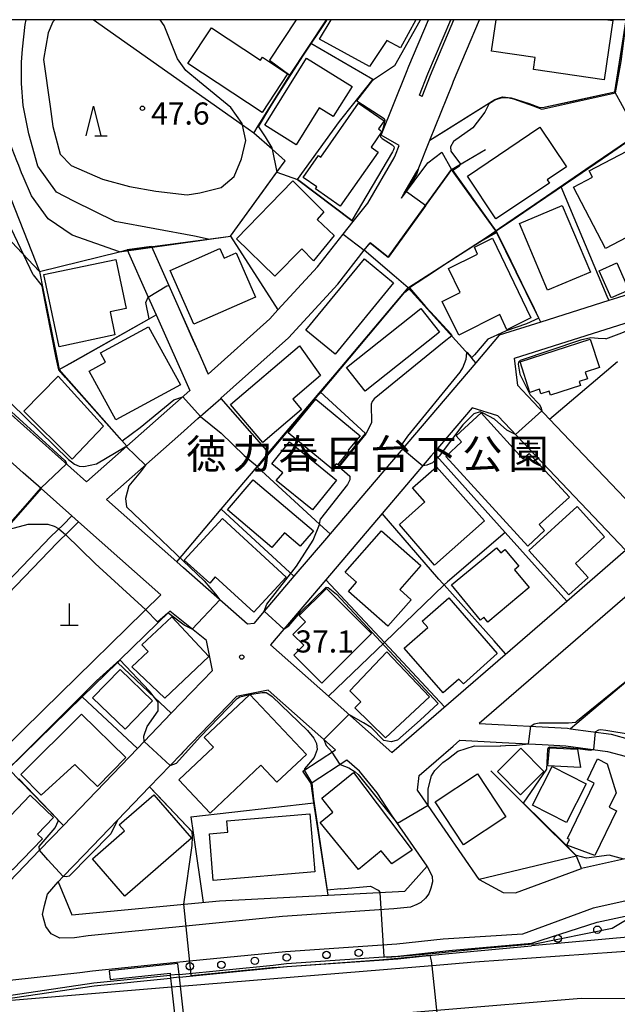
# Model space of a CAD drawing. Extents: x -14000 to -12000, y 90000 to 91500.
# Drawn here: x -12348 to -12246, y 91333 to 91500 of the extents above; entities that cross this region are included whole.
import ezdxf
from ezdxf.enums import TextEntityAlignment as Align

# ---------------------------------------------------------------- set-up
doc = ezdxf.new("R2010")
doc.units = 0
for name, color, linetype in [('2101000', 7, 'Continuous'), ('2101001', 7, 'Continuous'), ('2106000', 3, 'Continuous'), ('2211000', 7, 'Continuous'), ('2213000', 7, 'Continuous'), ('2213001', 7, 'Continuous'), ('2238000', 3, 'Continuous'), ('2305000', 7, 'Continuous'), ('3001000', 4, 'Continuous'), ('3002000', 5, 'Continuous'), ('4201000', 3, 'Continuous'), ('6110000', 1, 'Continuous'), ('6130000', 3, 'Continuous'), ('6140000', 3, 'Continuous'), ('6301000', 3, 'Continuous'), ('6332000', 2, 'Continuous'), ('7101000', 4, 'Continuous'), ('7101001', 8, 'Continuous'), ('7102000', 2, 'Continuous'), ('7102001', 8, 'Continuous'), ('7312000', 4, 'Continuous'), ('8162000', 4, 'Continuous'), ('999', 7, 'Continuous')]:
    doc.layers.add(name, color=color, linetype=linetype)
doc.styles.add('Dm_Anotation', font='txt.shx', dxfattribs={"bigfont": 'PSCDM.shx'})
doc.styles.add('ＭＳ ゴシック', font='txt')

# ---------------------------------------------------------------- blocks, each defined once
blk = doc.blocks.new('223800')
at = {"layer": '2238000'}
blk.add_circle((0, 0), 0.25, dxfattribs=at)
blk = doc.blocks.new('420100')
at = {"layer": '4201000'}
for points in [[(0, 0), (0, 1.5)], [(0.6, 0), (-0.6, 0)]]:
    blk.add_lwpolyline(points, dxfattribs=at)
blk = doc.blocks.new('633200')
at = {"layer": '6332000'}
for points in [[(-0.5, -1), (0, 1), (0.5, -1)], [(0.08, -1), (0.92, -1)]]:
    blk.add_lwpolyline(points, dxfattribs=at)
blk = doc.blocks.new('731200')
at = {"layer": '7312000'}
blk.add_circle((0, 0), 0.15, dxfattribs=at)

msp = doc.modelspace()

# ---------------------------------------------------------------- linework, layer by layer
at = {"layer": '2101000', "flags": 128}
for points in [[(-12325.32, 91461.49), (-12321.04, 91451.86), (-12317.31, 91443.47), (-12315.7, 91439.86), (-12305.22, 91449.23), (-12303.85, 91450.73), (-12297.12, 91458.06), (-12292.76, 91463.59), (-12291.08, 91465.73), (-12288.59, 91468.88), (-12284.11, 91476.57), (-12283.92, 91477.04), (-12283.27, 91478.66), (-12286.34, 91480.4), (-12282.05, 91491.08), (-12281.63, 91492.12), (-12278.31, 91500)], [(-12300.76, 91500), (-12305.29, 91493.12)], [(-12295.62, 91500), (-12301.83, 91490.61)], [(-12282.88, 91469.73), (-12282.41, 91470.54), (-12280.27, 91474.22), (-12280.06, 91474.58), (-12278.07, 91479.53), (-12274.23, 91489.08), (-12274.03, 91489.56), (-12269.63, 91500)], [(-12279.38, 91486.98), (-12279.84, 91487.17), (-12278.39, 91490.79), (-12274.51, 91500)], [(-12279.38, 91486.98), (-12277.93, 91490.6), (-12273.97, 91500)], [(-12329.45, 91460.95), (-12325.88, 91452.92), (-12324.54, 91449.9), (-12318.84, 91437.07), (-12329.51, 91427.63), (-12336.34, 91421.59), (-12349.68, 91433.42), (-12356.5, 91439.47), (-12362.68, 91444.95), (-12366.89, 91448.69), (-12384.03, 91465.97), (-12384.85, 91466.8), (-12386.93, 91468.9), (-12395.7, 91477.25)], [(-12282.88, 91469.73), (-12278.41, 91475.7), (-12276.04, 91477.5)], [(-12274.38, 91474.59), (-12281.37, 91464.94), (-12285.13, 91459.69), (-12288.2, 91462.11)], [(-12220.69, 91466.45), (-12235.12, 91456.31), (-12246.18, 91452.81), (-12247.66, 91452.34), (-12259.24, 91448.67), (-12266.27, 91446.45), (-12270.24, 91441.79), (-12294.99, 91412.73), (-12295.62, 91412), (-12301.13, 91405.53), (-12306.19, 91399.59), (-12307.93, 91397.55)], [(-12338.84, 91415.79), (-12344.07, 91420.43), (-12347.1, 91423.12), (-12354.43, 91429.62), (-12360.46, 91434.97), (-12371.01, 91444.32), (-12371.32, 91444.63), (-12376.36, 91449.71), (-12389.86, 91463.33)], [(-12309.05, 91397.39), (-12319.87, 91406.98), (-12321.03, 91408.01), (-12332.95, 91418.58), (-12323.29, 91427.13), (-12320.36, 91429.72), (-12317.45, 91432.29), (-12313.58, 91435.72), (-12313.56, 91435.74), (-12302.06, 91446.03), (-12293.69, 91455.14), (-12289.19, 91460.86), (-12288.2, 91462.11)], [(-12220.69, 91431.02), (-12229.21, 91423.51), (-12231.2, 91421.76), (-12238.58, 91415.38), (-12240.28, 91413.91), (-12257.72, 91432.21), (-12260.44, 91435.06), (-12262.4, 91437.11), (-12263.14, 91437.89), (-12263.68, 91442.55), (-12232.75, 91452.34), (-12221.51, 91460.31)], [(-12244.82, 91409.98), (-12266.52, 91432.74), (-12270.86, 91434.12), (-12277.38, 91426.47), (-12277.87, 91425.9), (-12286.14, 91416.19), (-12295.71, 91404.95), (-12305.13, 91393.9), (-12295.29, 91385.18), (-12290.52, 91380.94), (-12284.53, 91375.63), (-12254.82, 91401.33), (-12244.82, 91409.98)], [(-12220.69, 91423.02), (-12227.25, 91417.24), (-12234.89, 91410.63), (-12269.68, 91380.54), (-12254.68, 91379.73), (-12254.15, 91379.66), (-12247.28, 91378.75), (-12244.05, 91377.86), (-12243.51, 91377.71), (-12237.19, 91372.69)], [(-12443.35, 91331.02), (-12419.98, 91334.21), (-12411.2, 91335.41), (-12404.96, 91336.27), (-12390.51, 91338.25), (-12384.49, 91343.75), (-12382.78, 91345.31), (-12372.82, 91354.42), (-12371.54, 91355.58), (-12358.45, 91368.39), (-12343.7, 91382.83), (-12323.72, 91402.38), (-12330.7, 91408.57), (-12337.72, 91414.79)], [(-12322.22, 91399.64), (-12330.72, 91391.33), (-12331.12, 91390.93), (-12337.11, 91385.08), (-12349.59, 91372.87), (-12359.08, 91363.58), (-12369.48, 91353.4), (-12370.72, 91352.26), (-12383.45, 91340.64), (-12382.31, 91338.42), (-12361.99, 91340.68), (-12360.92, 91341.8), (-12357.56, 91345.29), (-12356.8, 91346.08), (-12354.88, 91348.07), (-12349.42, 91353.75), (-12344.33, 91359.05), (-12340.29, 91363.24), (-12327.72, 91376.32), (-12326.58, 91377.5), (-12321.97, 91382.29), (-12314.97, 91389.56)], [(-12314.97, 91389.56), (-12315.99, 91394.61), (-12322.22, 91399.64)], [(-12307.93, 91397.55), (-12309.05, 91397.39)], [(-12299.61, 91372.46), (-12294.07, 91376.07), (-12305.5, 91386.22), (-12310.89, 91385.16), (-12319.99, 91375.7), (-12320.3, 91375.37), (-12322.18, 91373.41), (-12325.65, 91369.81), (-12331.12, 91364.13), (-12331.18, 91364.06), (-12336.74, 91358.28), (-12340.3, 91354.58), (-12341.17, 91353.68), (-12338.84, 91348.06)], [(-12269.68, 91354.06), (-12278.35, 91366.61), (-12280.18, 91369.26), (-12279.87, 91371.72), (-12274.1, 91376.71), (-12272.95, 91377.71), (-12265.77, 91377.32), (-12258.99, 91376.96), (-12255.96, 91376.79), (-12254.96, 91376.74), (-12247.87, 91375.8), (-12244.89, 91374.98), (-12239.05, 91370.34)], [(-12278.53, 91356.32), (-12284.57, 91365.07), (-12287.02, 91368.79), (-12289.99, 91372.45), (-12292.13, 91374.35), (-12298.24, 91370.36)], [(-12227.36, 91348.09), (-12230.49, 91355.85), (-12233.57, 91357.17), (-12236.85, 91358.58), (-12241.87, 91358.23), (-12243.66, 91357.84), (-12252.3, 91355.96), (-12253.14, 91358.02), (-12269.68, 91354.06)], [(-12282.31, 91352.1), (-12278.53, 91356.32)], [(-12338.84, 91348.06), (-12313.79, 91350.44), (-12282.31, 91352.1)], [(-12320.63, 91337.96), (-12304.68, 91339.56), (-12302.39, 91339.79), (-12286.72, 91340.87), (-12283.51, 91341.09), (-12279.44, 91341.52), (-12274.85, 91342), (-12260.73, 91343.28), (-12249.63, 91346.82), (-12241.75, 91348.54), (-12240.53, 91348.8), (-12238.48, 91348.94), (-12237.83, 91348.66), (-12236.37, 91345.03), (-12237.53, 91344.92), (-12260.79, 91342.81)], [(-12351.94, 91334.02), (-12335.12, 91336.51), (-12322.13, 91337.81)]]:
    msp.add_lwpolyline(points, dxfattribs=at)
at = {"layer": '2101001', "flags": 128}
for points in [[(-12305.29, 91493.12), (-12301.83, 91490.61)], [(-12276.04, 91477.5), (-12274.38, 91474.59)], [(-12325.32, 91461.49), (-12329.45, 91460.95)], [(-12338.84, 91415.79), (-12337.72, 91414.79)], [(-12298.24, 91370.36), (-12299.61, 91372.46)], [(-12320.58, 91337.5), (-12304.63, 91339.1), (-12302.35, 91339.33), (-12286.69, 91340.41), (-12283.47, 91340.63), (-12279.39, 91341.06), (-12274.81, 91341.54), (-12260.79, 91342.81)], [(-12352.46, 91333.47), (-12335.06, 91336.05), (-12322.08, 91337.35)], [(-12320.63, 91337.96), (-12322.13, 91337.81)], [(-12320.58, 91337.5), (-12322.08, 91337.35)]]:
    msp.add_lwpolyline(points, dxfattribs=at)
at = {"layer": '2106000', "flags": 128}
for points in [[(-12338.84, 91415.79), (-12340.34, 91414.26), (-12342.41, 91412.31), (-12352.21, 91402.11), (-12355.04, 91399.17), (-12362.72, 91392.37), (-12371.5, 91383.93), (-12380.87, 91375.93), (-12385.31, 91372.63), (-12389.87, 91368.09), (-12396.23, 91362.29), (-12401.49, 91358.01), (-12403.86, 91356.48), (-12407.24, 91354.6), (-12410.5, 91353.18), (-12414.25, 91352.21), (-12419.07, 91351.4), (-12427.18, 91350.29), (-12434.21, 91348.37)], [(-12337.72, 91414.79), (-12339.29, 91413.19), (-12341.35, 91411.24), (-12351.13, 91401.07), (-12354, 91398.09), (-12361.7, 91391.27), (-12370.5, 91382.82), (-12379.93, 91374.76), (-12384.32, 91371.49), (-12388.84, 91367), (-12395.25, 91361.15), (-12400.61, 91356.79), (-12403.09, 91355.19), (-12406.58, 91353.25), (-12410.01, 91351.76), (-12413.94, 91350.74), (-12418.85, 91349.92), (-12426.88, 91348.82), (-12433.99, 91346.88)]]:
    msp.add_lwpolyline(points, dxfattribs=at)
at = {"layer": '2211000', "flags": 128}
msp.add_lwpolyline([(-12319.58, 91328.35), (-12320.41, 91335.97), (-12320.58, 91337.5), (-12320.63, 91337.96), (-12320.63, 91337.96), (-12320.84, 91339.84), (-12332.49, 91338.58), (-12332.33, 91337.09), (-12322.17, 91338.19), (-12322.13, 91337.81), (-12322.08, 91337.35), (-12321.91, 91335.84), (-12321.08, 91328.23)], dxfattribs=at)
at = {"layer": '2213000', "flags": 128}
for points in [[(-12278.53, 91356.32), (-12277.66, 91354.61), (-12277.62, 91353.7), (-12277.87, 91352.59), (-12278.25, 91351.63), (-12278.77, 91350.91), (-12279.58, 91350.17), (-12280.29, 91349.83), (-12281.32, 91349.4)], [(-12269.68, 91354.06), (-12265.63, 91351.85), (-12263.5, 91351.81), (-12252.3, 91355.96)], [(-12281.32, 91349.4), (-12284.2, 91349.1), (-12303.07, 91347.8), (-12319.48, 91346.16), (-12336.1, 91344.49), (-12338.38, 91344.15), (-12340.87, 91344.09), (-12342.35, 91344.88), (-12343.26, 91346.1), (-12343.84, 91348.11), (-12343.52, 91349.68), (-12343, 91351.56), (-12341.17, 91353.68)], [(-12320.41, 91335.97), (-12277.69, 91339.48), (-12270.43, 91340.08), (-12241.58, 91342.15), (-12235.78, 91342.72), (-12234.46, 91343.74), (-12234.07, 91344.79), (-12233.99, 91345.82), (-12235.9, 91350.55), (-12238.05, 91351.48), (-12240.88, 91351.28), (-12250.33, 91349.23), (-12262.32, 91344.78), (-12275.78, 91343.95), (-12283.68, 91343.12), (-12302.56, 91341.82), (-12318.85, 91340.19), (-12335.37, 91338.53), (-12337.47, 91338.22), (-12352.53, 91336.58)], [(-12353.25, 91333.26), (-12321.91, 91335.84)]]:
    msp.add_lwpolyline(points, dxfattribs=at)
at = {"layer": '2213001', "flags": 128}
msp.add_lwpolyline([(-12321.91, 91335.84), (-12320.41, 91335.97)], dxfattribs=at)
at = {"layer": '2305000', "flags": 128}
msp.add_lwpolyline([(-12542.46, 91317.3), (-12536.01, 91316.66), (-12528.86, 91316.05), (-12520.96, 91315.51), (-12512.26, 91315.06), (-12502.73, 91314.75), (-12492.32, 91314.63), (-12480.99, 91314.73), (-12468.69, 91315.09), (-12455.38, 91315.75), (-12449.2, 91316.12), (-12446.53, 91316.28), (-12425, 91317.57), (-12368.97, 91323.36), (-12325.2, 91327.89), (-12321.07, 91328.23), (-12319.58, 91328.35), (-12276.85, 91331.89), (-12252.39, 91333.91), (-12225.88, 91333.86), (-12224.32, 91333.82), (-12220.69, 91333.74)], dxfattribs=at)
at = {"layer": '3001000', "flags": 128}
for points in [[(-12319.17, 91492.54), (-12315.16, 91498.63), (-12306.8, 91493.13), (-12306.47, 91493.64), (-12302.21, 91490.83), (-12306.55, 91484.24), (-12319.17, 91492.54)], [(-12291.27, 91488.65), (-12294.46, 91483.55), (-12296.86, 91485.05), (-12300.77, 91478.78), (-12306.1, 91482.12), (-12298.99, 91493.48), (-12291.27, 91488.65)], [(-12297.48, 91471.27), (-12297.25, 91471.61), (-12299.58, 91473.24), (-12296.99, 91476.94), (-12296.58, 91476.65), (-12290.17, 91485.83), (-12285.84, 91482.81), (-12286.8, 91481.45), (-12286.2, 91481.03), (-12288.05, 91478.37), (-12286.84, 91477.53), (-12293.27, 91468.33), (-12297.48, 91471.27)], [(-12271.69, 91473.47), (-12259.39, 91481.78), (-12254.88, 91475.01), (-12258.14, 91472.84), (-12257.76, 91472.27), (-12266.86, 91466.23), (-12271.69, 91473.47)], [(-12244.61, 91477.69), (-12238.62, 91466.22), (-12248.26, 91461.19), (-12253.69, 91471.58), (-12250.45, 91473.27), (-12251.02, 91474.35), (-12244.61, 91477.69)], [(-12296.04, 91467.4), (-12297.17, 91466.09), (-12294.3, 91463.38), (-12297.83, 91459.07), (-12299.82, 91461.09), (-12304.36, 91456.45), (-12310.89, 91462.82), (-12301.3, 91472.63), (-12296.04, 91467.4)], [(-12255.58, 91468.48), (-12250.78, 91457.14), (-12258.06, 91454.08), (-12262.84, 91465.42), (-12255.58, 91468.48)], [(-12267.44, 91462.93), (-12260.9, 91449.41), (-12264.97, 91447.38), (-12266.17, 91449.97), (-12273.15, 91446.48), (-12275.99, 91452.17), (-12272.9, 91453.71), (-12274.92, 91457.77), (-12269.96, 91460.21), (-12270.46, 91461.42), (-12267.44, 91462.93)], [(-12307.65, 91452.92), (-12318.16, 91448.32), (-12322.16, 91457.46), (-12313.71, 91461.16), (-12313, 91459.54), (-12310.95, 91460.44), (-12307.65, 91452.92)], [(-12341.02, 91444.5), (-12343.61, 91456.73), (-12331.4, 91459.31), (-12329.64, 91451.01), (-12332.36, 91450.44), (-12331.53, 91446.51), (-12341.02, 91444.5)], [(-12284.23, 91455.32), (-12294.16, 91443.26), (-12299.1, 91447.32), (-12289.17, 91459.39), (-12284.23, 91455.32)], [(-12249.31, 91457.39), (-12246.32, 91458.71), (-12244.29, 91454.12), (-12247.27, 91452.8), (-12249.31, 91457.39)], [(-12276.4, 91446.96), (-12289.06, 91436.94), (-12292.24, 91440.96), (-12279.58, 91450.98), (-12276.4, 91446.96)], [(-12335.9, 91440.35), (-12333.11, 91441.89), (-12333.98, 91443.46), (-12325.82, 91447.89), (-12320.4, 91438.05), (-12331.36, 91432.09), (-12335.9, 91440.35)], [(-12250.83, 91445.78), (-12249.27, 91440.96), (-12251.67, 91440.19), (-12251.3, 91439.05), (-12252.72, 91438.59), (-12252.5, 91437.9), (-12257.58, 91436.26), (-12257.81, 91436.97), (-12259.19, 91436.52), (-12259.44, 91437.29), (-12261.08, 91436.75), (-12262.75, 91441.93), (-12250.83, 91445.78)], [(-12296.65, 91439.63), (-12301.35, 91435.61), (-12299.85, 91433.85), (-12306.4, 91428.25), (-12311.9, 91434.69), (-12300.21, 91444.67), (-12296.65, 91439.63)], [(-12341.16, 91439.49), (-12333.5, 91431.02), (-12338.79, 91425.41), (-12347.03, 91433.55), (-12341.16, 91439.49)], [(-12297.42, 91435.6), (-12289.9, 91429.38), (-12291.91, 91426.94), (-12291.79, 91426.84), (-12293.76, 91424.46), (-12293.98, 91424.64), (-12294.73, 91423.75), (-12302.14, 91429.89), (-12297.42, 91435.6)], [(-12261.44, 91410.66), (-12275.34, 91425.86), (-12272.66, 91428.34), (-12273.59, 91429.35), (-12269.35, 91433.27), (-12262.29, 91425.48), (-12261.19, 91426.38), (-12254.33, 91418.96), (-12259.49, 91414.31), (-12258.57, 91413.31), (-12261.44, 91410.66)], [(-12301.87, 91428.34), (-12293.9, 91421.86), (-12298.01, 91416.81), (-12304.13, 91421.78), (-12303.05, 91423.11), (-12304.9, 91424.62), (-12301.87, 91428.34)], [(-12283.22, 91414.34), (-12278.92, 91418.17), (-12281.02, 91420.53), (-12276.92, 91424.09), (-12268.76, 91414.93), (-12277.26, 91407.45), (-12283.22, 91414.34)], [(-12308.06, 91421.93), (-12297.84, 91413.26), (-12300.07, 91410.64), (-12302.75, 91412.92), (-12304.88, 91410.4), (-12312.41, 91416.8), (-12308.06, 91421.93)], [(-12261.25, 91409.89), (-12253.05, 91417.39), (-12248.39, 91412.25), (-12253.33, 91407.7), (-12251.17, 91405.33), (-12254.43, 91402.37), (-12261.25, 91409.89)], [(-12319.79, 91408.25), (-12313.29, 91415.33), (-12302.48, 91405.41), (-12307.97, 91399.43), (-12314.49, 91405.42), (-12315.44, 91404.39), (-12319.79, 91408.25)], [(-12286.26, 91413.27), (-12279.57, 91407.34), (-12283.18, 91403.27), (-12281.22, 91401.54), (-12285.2, 91397.05), (-12291.88, 91402.98), (-12290.52, 91404.51), (-12292.45, 91406.23), (-12286.26, 91413.27)], [(-12266.75, 91410.36), (-12266.03, 91409.49), (-12265.3, 91410.1), (-12262.94, 91407.26), (-12263.68, 91406.65), (-12261.17, 91403.62), (-12268.24, 91397.77), (-12268.9, 91398.57), (-12269.45, 91398.1), (-12274.38, 91404.06), (-12266.75, 91410.36)], [(-12301.13, 91392.14), (-12299.45, 91393.82), (-12301.3, 91395.68), (-12299.18, 91397.81), (-12300.24, 91398.87), (-12295.63, 91403.48), (-12287.97, 91395.83), (-12296.4, 91387.4), (-12301.13, 91392.14)], [(-12274.85, 91401.86), (-12266.6, 91392.44), (-12272.34, 91387.3), (-12273.11, 91388.07), (-12275.78, 91385.73), (-12282.43, 91393.31), (-12278.39, 91396.85), (-12279.34, 91397.92), (-12274.85, 91401.86)], [(-12328.66, 91390.19), (-12325.9, 91392.76), (-12326.97, 91393.91), (-12321.87, 91398.68), (-12315.57, 91391.94), (-12323.05, 91384.84), (-12328.66, 91390.19)], [(-12278.11, 91385.07), (-12285.6, 91378.11), (-12290.82, 91383.2), (-12289.78, 91384.22), (-12291.65, 91386.08), (-12285.34, 91392.74), (-12278.11, 91385.07)], [(-12330.67, 91389.72), (-12325.16, 91384.4), (-12329.81, 91379.58), (-12335.32, 91384.89), (-12330.67, 91389.72)], [(-12320.69, 91370.98), (-12314.81, 91376.51), (-12316.37, 91378.17), (-12308.6, 91385.48), (-12299.03, 91375.31), (-12304.06, 91370.58), (-12306.77, 91373.47), (-12315.39, 91365.35), (-12320.69, 91370.98)], [(-12347.51, 91371.9), (-12337.23, 91382.13), (-12329.71, 91374.77), (-12334.51, 91369.87), (-12338.32, 91373.6), (-12344.04, 91368.36), (-12347.51, 91371.9)], [(-12266.58, 91372.4), (-12262.6, 91376.36), (-12258.68, 91372.43), (-12262.66, 91368.46), (-12266.58, 91372.4)], [(-12252.49, 91373.08), (-12258.01, 91373.34), (-12257.76, 91376.43), (-12252.99, 91376.21), (-12252.49, 91373.08)], [(-12260.65, 91366.71), (-12257.28, 91373.28), (-12251.5, 91370.31), (-12254.88, 91363.74), (-12260.65, 91366.71)], [(-12291.05, 91372.24), (-12281.05, 91359.06), (-12284.49, 91356.73), (-12286.3, 91358.94), (-12290.16, 91355.79), (-12296.66, 91363.76), (-12294.51, 91365.52), (-12296.42, 91367.85), (-12291.05, 91372.24)], [(-12265.15, 91364.69), (-12272.35, 91359.96), (-12277.16, 91367.27), (-12269.96, 91372), (-12265.15, 91364.69)], [(-12343.84, 91360.99), (-12348.92, 91355.72), (-12353.69, 91360.31), (-12345.93, 91368.37), (-12341.98, 91364.57), (-12344.66, 91361.79), (-12343.84, 91360.99)], [(-12335.36, 91357.56), (-12329.89, 91362.31), (-12330.79, 91363.34), (-12324.92, 91368.44), (-12318.54, 91361.1), (-12329.87, 91351.25), (-12335.36, 91357.56)], [(-12315.5, 91361.84), (-12312.34, 91362.11), (-12312.51, 91364.04), (-12298.43, 91365.23), (-12297.6, 91355.37), (-12314.83, 91353.92), (-12315.5, 91361.84)]]:
    msp.add_lwpolyline(points, close=True, dxfattribs=at)
for points in [[(-12280.46, 91500), (-12283.07, 91495.22), (-12285.39, 91496.49), (-12288.3, 91492.04), (-12296.81, 91496.69), (-12294.83, 91500)], [(-12247.81, 91500), (-12246.98, 91499.88), (-12248.44, 91489.82), (-12260.48, 91491.57), (-12260.2, 91493.56), (-12267.6, 91494.63), (-12266.82, 91500)]]:
    msp.add_lwpolyline(points, dxfattribs=at)
at = {"layer": '3002000', "flags": 128}
msp.add_lwpolyline([(-12250.13, 91370.43), (-12251.31, 91371.01), (-12249.6, 91374.53), (-12247.95, 91373.73), (-12246.42, 91368.78), (-12247.6, 91366.35), (-12246.36, 91365.74), (-12250.06, 91358.15), (-12254.79, 91359.91), (-12254.33, 91360.86), (-12254.71, 91361.05), (-12250.13, 91370.43)], close=True, dxfattribs=at)
at = {"layer": '6110000', "flags": 128}
for points in [[(-12307.4, 91424.13), (-12305.43, 91426.47), (-12295.89, 91437.75), (-12294.54, 91439.35), (-12293.31, 91440.81), (-12281.72, 91454.51), (-12268.51, 91463.03), (-12266.85, 91464.16), (-12255.84, 91471.67), (-12242.73, 91480.62), (-12235.45, 91480.96), (-12229.34, 91481.25), (-12229.28, 91481.25), (-12227.24, 91481.35), (-12227.2, 91481.39), (-12226.74, 91481.82), (-12211.76, 91496.14), (-12212.85, 91497.12), (-12210.93, 91500)], [(-12301.83, 91490.61), (-12295.62, 91500)], [(-12279.84, 91487.17), (-12278.39, 91490.79), (-12274.51, 91500)], [(-12235.12, 91456.31), (-12242.73, 91480.62), (-12246.66, 91487.73), (-12244.7, 91500)], [(-12307.97, 91480.75), (-12307.22, 91481.96), (-12301.83, 91490.61)], [(-12291.08, 91465.73), (-12300.53, 91472.86), (-12293.38, 91482.72), (-12288.54, 91488.84), (-12287.73, 91489.86)], [(-12278.07, 91479.53), (-12267.03, 91486.47), (-12266.39, 91486.7), (-12265.75, 91486.88), (-12264.24, 91486.76), (-12261.21, 91485.77), (-12259.58, 91485.13), (-12258.94, 91485.07), (-12246.66, 91487.73)], [(-12274.38, 91474.59), (-12268.63, 91477.98)], [(-12344.33, 91457.25), (-12330.78, 91460.62), (-12329.45, 91460.95), (-12315.7, 91462.75), (-12311.9, 91463.25), (-12304.04, 91474.14), (-12302.65, 91476.07)], [(-12288.2, 91462.11), (-12285.13, 91459.69), (-12281.37, 91464.94), (-12274.38, 91474.59)], [(-12273.67, 91473.57), (-12274.38, 91474.59)], [(-12266.85, 91464.16), (-12273.67, 91473.57)], [(-12259.24, 91448.67), (-12260.03, 91450.27), (-12266.85, 91464.16)], [(-12311.9, 91463.25), (-12303.85, 91450.73)], [(-12270.24, 91441.79), (-12270.93, 91442.56), (-12281.72, 91454.51), (-12284.1, 91456.53), (-12289.19, 91460.86)], [(-12344.33, 91457.25), (-12343.7, 91454.07), (-12341.37, 91442.4), (-12341.02, 91440.63), (-12329.51, 91427.63)], [(-12341.02, 91440.63), (-12325.72, 91449.24), (-12324.54, 91449.9)], [(-12293.56, 91424.14), (-12288.96, 91429.75), (-12296.66, 91436.84)], [(-12313.58, 91435.72), (-12305.43, 91426.47)], [(-12344.07, 91420.43), (-12350.35, 91413.26), (-12359.2, 91403.15), (-12362.18, 91399.75)], [(-12265.19, 91392.36), (-12267.16, 91394.57), (-12275.64, 91404.06), (-12275.86, 91404.3), (-12276.52, 91405.07), (-12286.14, 91416.19)], [(-12219.56, 91408.86), (-12226, 91403.42), (-12253.11, 91380.54), (-12254.15, 91379.66)], [(-12322.22, 91399.64), (-12330.72, 91391.33), (-12331.12, 91390.93), (-12337.11, 91385.08), (-12349.59, 91372.87)], [(-12340.29, 91363.24), (-12341.13, 91364.11), (-12341.37, 91364.36), (-12349.59, 91372.87)], [(-12253.14, 91358.02), (-12253.88, 91358.75), (-12259.48, 91364.32), (-12262.34, 91367.17), (-12267.71, 91372.5)], [(-12295.35, 91351.41), (-12297.74, 91367.06), (-12298.24, 91370.36)], [(-12318.25, 91361.97), (-12325.65, 91369.81)]]:
    msp.add_lwpolyline(points, dxfattribs=at)
at = {"layer": '6130000', "flags": 128}
for points in [[(-12257.72, 91432.21), (-12246.17, 91442)], [(-12327.72, 91376.32), (-12337.11, 91385.08)]]:
    msp.add_lwpolyline(points, dxfattribs=at)
at = {"layer": '6140000', "flags": 128}
for points in [[(-12287.73, 91489.86), (-12298.28, 91495.98)], [(-12255.84, 91471.67), (-12247.98, 91453.1), (-12247.66, 91452.34)], [(-12277.38, 91426.47), (-12265.25, 91412.94), (-12254.82, 91401.33)], [(-12321.03, 91408.01), (-12313.51, 91416.9), (-12307.4, 91424.13), (-12296.78, 91414.37), (-12295.5, 91413.2), (-12294.99, 91412.73)], [(-12313.51, 91416.9), (-12301.13, 91405.53)], [(-12265.25, 91412.94), (-12275.09, 91404.59), (-12275.64, 91404.06), (-12285.78, 91394.32), (-12295.29, 91385.18)], [(-12295.71, 91404.95), (-12285.78, 91394.32), (-12276.35, 91384.24), (-12275.56, 91383.39)], [(-12321.97, 91382.29), (-12324.82, 91384.98), (-12331.12, 91390.93)], [(-12318.65, 91364.71), (-12297.74, 91367.06)], [(-12318.65, 91364.71), (-12318.25, 91361.97), (-12316.53, 91350.18)]]:
    msp.add_lwpolyline(points, dxfattribs=at)
at = {"layer": '6301000', "flags": 128}
for points in [[(-12344.33, 91457.25), (-12348.26, 91461.42), (-12351.62, 91465), (-12353.23, 91466.98), (-12357.96, 91472.76), (-12362.43, 91481.93), (-12367.1, 91494.58), (-12367.31, 91495.14), (-12367.77, 91500)], [(-12302.65, 91476.07), (-12304.86, 91478.01), (-12307.97, 91480.75), (-12309.85, 91482.08), (-12335.23, 91500)]]:
    msp.add_lwpolyline(points, dxfattribs=at)
at = {"layer": '7101000', "flags": 128}
for points in [[(-12355.6, 91500), (-12355.38, 91495.91), (-12350.53, 91472.94), (-12344.33, 91457.25)], [(-12325.72, 91449.24), (-12326.27, 91452.01), (-12325.88, 91452.92)], [(-12344.33, 91359.05), (-12344.4, 91359.65), (-12341.67, 91362.87), (-12341.13, 91364.11)], [(-12331.11, 91364.14), (-12332.25, 91361.85), (-12339.28, 91354.66), (-12339.79, 91354.53), (-12340.3, 91354.58)], [(-12319.83, 91349.87), (-12318.4, 91359.85), (-12318.34, 91361.3), (-12318.44, 91362.17)]]:
    msp.add_lwpolyline(points, dxfattribs=at)
at = {"layer": '7101001', "flags": 128}
for points in [[(-12280.06, 91474.58), (-12278.07, 91479.53), (-12275.7, 91481.02), (-12267.03, 91486.47), (-12265.75, 91486.88), (-12264.24, 91486.76), (-12261.21, 91485.77), (-12259.58, 91485.13), (-12258.94, 91485.07), (-12254.05, 91486.13), (-12246.66, 91487.73), (-12245.59, 91494.45), (-12244.71, 91500)], [(-12280.06, 91474.58), (-12280.3, 91473.75), (-12281.79, 91471.48), (-12282.05, 91470.84)], [(-12282.05, 91470.84), (-12278.77, 91468.54), (-12278.78, 91468.38), (-12281.75, 91464.32), (-12284.22, 91460.91), (-12285.11, 91459.63), (-12285.62, 91460.03), (-12288.13, 91462.03)], [(-12325.88, 91452.92), (-12322.72, 91454.82), (-12322.39, 91454.9), (-12321.04, 91451.86), (-12318.34, 91445.8), (-12317.31, 91443.47), (-12316.28, 91441.16), (-12316.02, 91440.56), (-12315.7, 91439.86), (-12305.22, 91449.23), (-12303.85, 91450.73), (-12297.12, 91458.06), (-12292.76, 91463.59), (-12289.19, 91460.86), (-12288.43, 91461.83)], [(-12288.13, 91462.03), (-12288.43, 91461.83)], [(-12344.33, 91457.25), (-12343.7, 91454.07), (-12341.37, 91442.4), (-12341.02, 91440.63), (-12338.65, 91441.96), (-12325.72, 91449.24)], [(-12341.13, 91364.11), (-12341.37, 91364.36), (-12347.79, 91371.13), (-12348, 91370.99)], [(-12318.44, 91362.17), (-12324.32, 91368.4), (-12325.53, 91369.68), (-12325.65, 91369.81), (-12331.11, 91364.14)], [(-12340.3, 91354.58), (-12342.95, 91357.39), (-12344.33, 91359.05)], [(-12262.62, 91317.27), (-12271.47, 91317.03), (-12273.66, 91317.35), (-12274.63, 91317.67), (-12274.94, 91319.64), (-12276.23, 91327.93), (-12276.85, 91331.89), (-12276.94, 91332.47), (-12277.68, 91339.4), (-12277.78, 91340.27), (-12278, 91341.2), (-12279.39, 91341.06), (-12283.51, 91340.64), (-12286.69, 91340.41), (-12304.63, 91339.1), (-12304.92, 91339.08), (-12318.6, 91337.7), (-12318.66, 91338.41), (-12319.83, 91349.87)]]:
    msp.add_lwpolyline(points, dxfattribs=at)
at = {"layer": '7102000', "flags": 128}
for points in [[(-12330.78, 91460.62), (-12338.81, 91463.41), (-12342.88, 91466.22), (-12345.69, 91470.13), (-12347.1, 91473.41), (-12347.41, 91474.03), (-12347.88, 91475.28), (-12348.19, 91476.07), (-12348.97, 91478.1), (-12349.28, 91478.88), (-12350.22, 91483.72), (-12350.38, 91488.41), (-12350.53, 91489.66), (-12350.53, 91492.63), (-12350.69, 91493.72), (-12350.06, 91498.88), (-12349.74, 91500)], [(-12315.7, 91462.75), (-12318.03, 91463.25), (-12331.47, 91465.75), (-12338.5, 91469.19), (-12341.47, 91470.75), (-12344.6, 91475.13), (-12346.16, 91480.6), (-12347.1, 91485.44), (-12347.41, 91489.19), (-12347.41, 91490.6), (-12347.41, 91492.78), (-12347.25, 91494.97), (-12346.78, 91499.19), (-12346.62, 91500)], [(-12341.76, 91500), (-12342.1, 91499.66), (-12342.88, 91497.78), (-12343.66, 91493.25), (-12342.56, 91485.28), (-12342.1, 91481.85), (-12340.85, 91477.16), (-12338.97, 91475.28), (-12333.66, 91472.94), (-12329.05, 91471.71), (-12324.6, 91470.91), (-12319.28, 91470.28), (-12317.1, 91470.6), (-12313.5, 91471.53), (-12311.31, 91473.41), (-12310.06, 91476.38), (-12309.28, 91479.5), (-12309.85, 91482.08), (-12309.92, 91482.38), (-12311.88, 91485.08), (-12317.15, 91489.47), (-12319.52, 91491.36), (-12320.89, 91493.38), (-12323.16, 91498.99), (-12323.85, 91500)], [(-12279.57, 91500), (-12279.75, 91499.82), (-12284.04, 91492.15)], [(-12284.04, 91492.15), (-12287.62, 91489.82)], [(-12290.43, 91486.24), (-12285.8, 91483.22), (-12285.71, 91482.91), (-12285.82, 91482.44), (-12286.14, 91481.05), (-12286.49, 91480.33), (-12286.44, 91480.14), (-12286.17, 91479.82), (-12284.44, 91478.78), (-12284.17, 91478.49), (-12284.13, 91478.24), (-12284.21, 91477.92), (-12284.4, 91477.58), (-12291.33, 91465.92)], [(-12267.97, 91485.8), (-12268.74, 91484.3), (-12270.76, 91481.65), (-12274.06, 91479.33), (-12274.56, 91478.44), (-12274.48, 91477.7), (-12272.88, 91475.47)], [(-12307.13, 91481.83), (-12306, 91480.13), (-12304.91, 91478.25), (-12304.86, 91478.01), (-12304.04, 91474.14)], [(-12304.02, 91474.11), (-12300.53, 91472.86)], [(-12345.43, 91456.71), (-12350.69, 91467.78)], [(-12345.43, 91456.71), (-12343.92, 91454.78)], [(-12248.16, 91445.81), (-12245.43, 91446.88), (-12242.85, 91447.97), (-12240.06, 91449.03), (-12234.78, 91450.81), (-12234.04, 91450.85), (-12233.3, 91450.62), (-12228.72, 91444.4)], [(-12259.56, 91449.32), (-12261.66, 91448.4), (-12265.08, 91447.2), (-12267.33, 91446.17), (-12268.22, 91445.79), (-12270.46, 91443.12)], [(-12362.05, 91445.96), (-12361.57, 91445.15), (-12357.96, 91441.85), (-12356.89, 91440.54), (-12340.04, 91425.18), (-12339.87, 91424.96), (-12339.74, 91424.6)], [(-12353.7, 91445.19), (-12354.7, 91443.07), (-12355.13, 91441.69), (-12354.89, 91440.77), (-12354.05, 91439.58), (-12339.41, 91425.35), (-12338.38, 91424.54), (-12337.61, 91424.21), (-12336.82, 91424.16), (-12334.64, 91424.63), (-12329.82, 91427.52), (-12329.6, 91427.55)], [(-12274.35, 91446.35), (-12275.65, 91445.34), (-12287.49, 91435.63), (-12287.86, 91435.22), (-12288.03, 91434.75), (-12287.94, 91431.58), (-12288.93, 91429.7)], [(-12248.16, 91445.81), (-12249.5, 91445.88), (-12250.73, 91446), (-12252.45, 91445.61), (-12262.75, 91442.14), (-12263.01, 91441.87), (-12263.09, 91441.54), (-12262.77, 91439.86), (-12261.03, 91436.34), (-12259.52, 91434.73), (-12259.23, 91434.23), (-12259.04, 91433.6)], [(-12282.69, 91427.17), (-12282.69, 91427.99), (-12281.8, 91429.33), (-12272.89, 91440.16), (-12272.44, 91440.9), (-12271.91, 91442.4), (-12271.76, 91443.48)], [(-12270.93, 91442.67), (-12270.46, 91443.12)], [(-12330.32, 91428.54), (-12327.27, 91430.79), (-12321.56, 91435.47), (-12320.03, 91436.02)], [(-12263.53, 91429.61), (-12264.97, 91430.32), (-12267.1, 91432.2), (-12269.03, 91433.23), (-12269.5, 91433.44), (-12270.58, 91433.13), (-12272.47, 91431.22), (-12276.5, 91425.92), (-12277.63, 91424.8), (-12278.57, 91424.39), (-12279.27, 91424.26)], [(-12317.02, 91432.67), (-12313.5, 91429.8), (-12309.57, 91426.06), (-12307.35, 91424.18)], [(-12326.36, 91424.41), (-12327.19, 91423.29), (-12329.16, 91420.89), (-12329.75, 91418.76), (-12329.55, 91417.35), (-12316.38, 91404.75), (-12314.43, 91402.52), (-12313.71, 91401.52)], [(-12293.44, 91424.13), (-12291.66, 91422.54), (-12291.67, 91421.93), (-12292.04, 91421.13), (-12296.64, 91415.28)], [(-12300.68, 91407.28), (-12297.88, 91411.69), (-12296.78, 91414.35), (-12296.78, 91414.37), (-12296.64, 91415.28)], [(-12341.77, 91413.96), (-12342.88, 91414.35), (-12346.31, 91414.35), (-12350.35, 91413.26)], [(-12341.07, 91413.58), (-12341.77, 91413.96)], [(-12326.31, 91399.84), (-12334.91, 91407.69), (-12339.92, 91412.6)], [(-12306.19, 91399.59), (-12305.73, 91400.81), (-12300.68, 91407.28)], [(-12302.87, 91396.55), (-12301.98, 91397.1), (-12299.98, 91399.53), (-12295.69, 91403.7), (-12295.34, 91403.63), (-12293.92, 91402.48), (-12276.63, 91383.97)], [(-12318.43, 91396.58), (-12319.78, 91397.23), (-12322.56, 91399.31)], [(-12326.58, 91377.5), (-12326.6, 91378.42), (-12326.07, 91380.02), (-12324.2, 91382.68), (-12324.2, 91384.18), (-12324.82, 91384.98), (-12325.64, 91386.04), (-12330.72, 91391.33)], [(-12322.18, 91373.41), (-12321.1, 91373.8), (-12317.04, 91378.31), (-12310.79, 91384.81), (-12310.33, 91385.06), (-12308.65, 91385.49), (-12306.55, 91385.83), (-12305.83, 91385.79), (-12305.21, 91385.42), (-12304.86, 91385.14), (-12298.86, 91379.38), (-12297.75, 91378.05), (-12297.28, 91377.15), (-12297.18, 91376.13), (-12297.7, 91374.79), (-12299.32, 91372.84), (-12299.38, 91372.61)], [(-12276.63, 91383.97), (-12279.69, 91381.12), (-12283.54, 91377.72), (-12284.64, 91377.44), (-12285.85, 91377.66), (-12288.05, 91379.86), (-12289.32, 91380.68), (-12291.81, 91382.09)], [(-12260.91, 91380.07), (-12260.36, 91380.47), (-12259.49, 91380.66), (-12257.78, 91380.66), (-12254.49, 91380.65), (-12253.29, 91380.8)], [(-12249.96, 91379.11), (-12249.37, 91379.48), (-12249.01, 91379.53), (-12248.2, 91379.41), (-12243.7, 91378.71), (-12242.97, 91378.93)], [(-12296.07, 91377.85), (-12295.66, 91376.8), (-12294.62, 91375.71)], [(-12278.35, 91366.61), (-12278.36, 91369.47), (-12277.8, 91371.68), (-12277.19, 91372.57), (-12275.84, 91373.93), (-12274.92, 91374.6), (-12273.29, 91375.85), (-12270.46, 91376.75), (-12266.1, 91376.72), (-12266.07, 91376.74), (-12265.22, 91376.83), (-12263.33, 91376.9), (-12261.32, 91377.08)], [(-12262.16, 91367.02), (-12258.18, 91372.81), (-12258.03, 91376.21), (-12257.9, 91376.5), (-12257.69, 91376.61), (-12255.56, 91376.56), (-12252.92, 91376.3), (-12250.81, 91376.02), (-12250.27, 91376.12)], [(-12293.26, 91373.61), (-12291.84, 91373.04), (-12290.75, 91372.35), (-12290.23, 91371.88), (-12283.53, 91363.56)], [(-12245.13, 91357.52), (-12247.61, 91358.19), (-12251.44, 91357.68), (-12253.14, 91358.16)], [(-12293.19, 91352.47), (-12295.47, 91352.24)], [(-12293.19, 91352.47), (-12288.14, 91352.92)], [(-12288.14, 91352.92), (-12286.84, 91352.29), (-12286.51, 91351.88)], [(-12260.49, 91343.11), (-12247.12, 91345.81), (-12243.02, 91348.26)]]:
    msp.add_lwpolyline(points, dxfattribs=at)
at = {"layer": '7102001', "flags": 128}
for points in [[(-12307.13, 91481.83), (-12305.25, 91485.03), (-12303.8, 91487.32), (-12299.54, 91494), (-12295.63, 91499.83), (-12295.53, 91500)], [(-12267.97, 91485.8), (-12267.66, 91486.02), (-12267.05, 91486.42), (-12265.96, 91486.76), (-12265.64, 91486.8), (-12264.57, 91486.71), (-12263.86, 91486.57), (-12260.49, 91485.36), (-12259.07, 91484.84), (-12257.76, 91485.09), (-12246.56, 91487.6), (-12245.57, 91492.91), (-12244.7, 91499.49)], [(-12259.56, 91449.32), (-12260.28, 91450.93), (-12262.44, 91455.28), (-12264.26, 91459.01), (-12266.6, 91463.81), (-12266.79, 91464.14), (-12264.1, 91465.97), (-12259.97, 91468.8), (-12253.27, 91473.33), (-12247.74, 91477.13), (-12242.76, 91480.57), (-12227.47, 91481.32), (-12227.21, 91481.35), (-12227.04, 91481.46), (-12225.67, 91482.8), (-12221.46, 91486.84), (-12217.26, 91490.84), (-12211.96, 91495.93), (-12211.69, 91496.18), (-12211.67, 91496.23)], [(-12290.43, 91486.24), (-12287.74, 91489.74), (-12287.62, 91489.82)], [(-12229.34, 91481.25), (-12230.21, 91481.2), (-12241.48, 91480.66), (-12242.73, 91480.6), (-12243.1, 91480.34), (-12246.97, 91477.68), (-12251.56, 91474.55), (-12260.24, 91468.65), (-12261.66, 91467.67), (-12263.76, 91466.24), (-12266.25, 91464.54), (-12266.81, 91464.16), (-12266.71, 91463.9), (-12266.7, 91463.86), (-12269.12, 91462.54), (-12273.86, 91459.5), (-12277.43, 91457.14), (-12281.53, 91454.51), (-12278.79, 91451.35), (-12277.96, 91450.44), (-12274.43, 91446.62), (-12274.35, 91446.35)], [(-12307.35, 91424.18), (-12306.97, 91424.39), (-12299.06, 91433.88), (-12297.5, 91435.75), (-12296.38, 91436.94), (-12282.31, 91453.73), (-12281.57, 91454.34), (-12281.57, 91454.38), (-12281.66, 91454.52), (-12269.25, 91462.51), (-12266.79, 91464.04), (-12266.82, 91464.14), (-12267.84, 91465.56), (-12274.17, 91474.48), (-12273, 91475.2), (-12272.88, 91475.47)], [(-12330.78, 91460.62), (-12311.9, 91463.25), (-12304.02, 91474.11)], [(-12315.7, 91462.75), (-12311.9, 91463.25), (-12305.8, 91471.71), (-12304.04, 91474.14)], [(-12300.53, 91472.86), (-12291.33, 91465.92)], [(-12330.32, 91428.54), (-12330.77, 91428.96), (-12339.94, 91439.3), (-12341.06, 91440.55), (-12341.51, 91442.63), (-12343.1, 91450.67), (-12343.92, 91454.78)], [(-12270.93, 91442.67), (-12271.66, 91443.49), (-12271.76, 91443.48)], [(-12317.02, 91432.67), (-12320.03, 91436.02)], [(-12259.04, 91433.6), (-12263.53, 91429.61)], [(-12288.93, 91429.7), (-12293.47, 91424.16), (-12293.44, 91424.13)], [(-12329.6, 91427.55), (-12326.36, 91424.41)], [(-12282.69, 91427.17), (-12279.27, 91424.26)], [(-12355.84, 91407.17), (-12353.06, 91410.35), (-12346.34, 91417.94), (-12344.12, 91420.48), (-12339.74, 91424.6)], [(-12341.07, 91413.58), (-12339.92, 91412.6)], [(-12224.09, 91405.14), (-12235.97, 91395.08), (-12242.31, 91389.69), (-12244.95, 91387.53), (-12253.29, 91380.8)], [(-12318.43, 91396.58), (-12313.71, 91401.52)], [(-12326.31, 91399.84), (-12324.29, 91397.82), (-12322.56, 91399.31)], [(-12306.19, 91399.59), (-12302.87, 91396.55)], [(-12330.72, 91391.33), (-12334.66, 91387.77), (-12348.37, 91374.11), (-12349.59, 91372.95), (-12349.42, 91372.71)], [(-12296.07, 91377.85), (-12291.81, 91382.09)], [(-12261.32, 91377.08), (-12260.91, 91380.07)], [(-12249.96, 91379.11), (-12250.27, 91376.12)], [(-12326.58, 91377.5), (-12322.18, 91373.41)], [(-12293.26, 91373.61), (-12294.62, 91375.71)], [(-12299.38, 91372.61), (-12298.1, 91370.45), (-12297.83, 91367.71), (-12295.47, 91352.24)], [(-12278.35, 91366.61), (-12283.53, 91363.56)], [(-12262.16, 91367.02), (-12255.56, 91360.53), (-12253.25, 91358.2), (-12253.14, 91358.16)], [(-12285.84, 91340.93), (-12286.51, 91351.88)], [(-12260.49, 91343.11), (-12268.77, 91342.34), (-12277.65, 91341.46), (-12285.19, 91340.83), (-12285.84, 91340.93)]]:
    msp.add_lwpolyline(points, dxfattribs=at)
at = {"layer": '999', "flags": 128}
msp.add_lwpolyline([(-14000, 90000), (-12000, 90000), (-12000, 91500), (-14000, 91500)], close=True, dxfattribs=at)

# ---------------------------------------------------------------- block references
at = {"layer": '2238000', "xscale": 2.5, "yscale": 2.5, "zscale": 2.5}
for p in [(-12249.61, 91345.55), (-12256.33, 91344.04), (-12302.37, 91340.82), (-12295.61, 91341.27), (-12290.14, 91341.64), (-12318.82, 91339.34), (-12313.46, 91339.6), (-12307.78, 91340.28)]:
    msp.add_blockref('223800', p, dxfattribs=at)
at = {"layer": '4201000', "xscale": 2.5, "yscale": 2.5, "zscale": 2.5}
msp.add_blockref('420100', (-12339.26, 91397.17), dxfattribs=at)
at = {"layer": '6332000', "xscale": 2.5, "yscale": 2.5, "zscale": 2.5}
msp.add_blockref('633200', (-12335.17, 91482.8), dxfattribs=at)
at = {"layer": '7312000', "xscale": 2.5, "yscale": 2.5, "zscale": 2.5}
for p in [(-12326.87, 91484.97, 47.6), (-12310, 91391.82, 37.1)]:
    msp.add_blockref('731200', p, dxfattribs=at)

# ---------------------------------------------------------------- texts
at = {"layer": '7312000', "style": 'Dm_Anotation'}
for s, p in [('47.6', (-12325.4, 91482.2)), ('37.1', (-12300.9, 91392.6))]:
    msp.add_text(s, height=3.75, dxfattribs=at).set_placement(p)
at = {"layer": '8162000', "style": 'ＭＳ ゴシック'}
for s, p in [('徳', (-12316, 91426.29)), ('力', (-12308.18, 91426.29)), ('春', (-12300.37, 91426.29)), ('日', (-12292.56, 91426.29)), ('台', (-12284.75, 91426.29)), ('下', (-12276.93, 91426.29)), ('公', (-12269.12, 91426.29)), ('園', (-12261.31, 91426.29))]:
    msp.add_text(s, height=5, dxfattribs=at).set_placement(p, align=Align.MIDDLE_CENTER)

doc.saveas('drawing.dxf')
